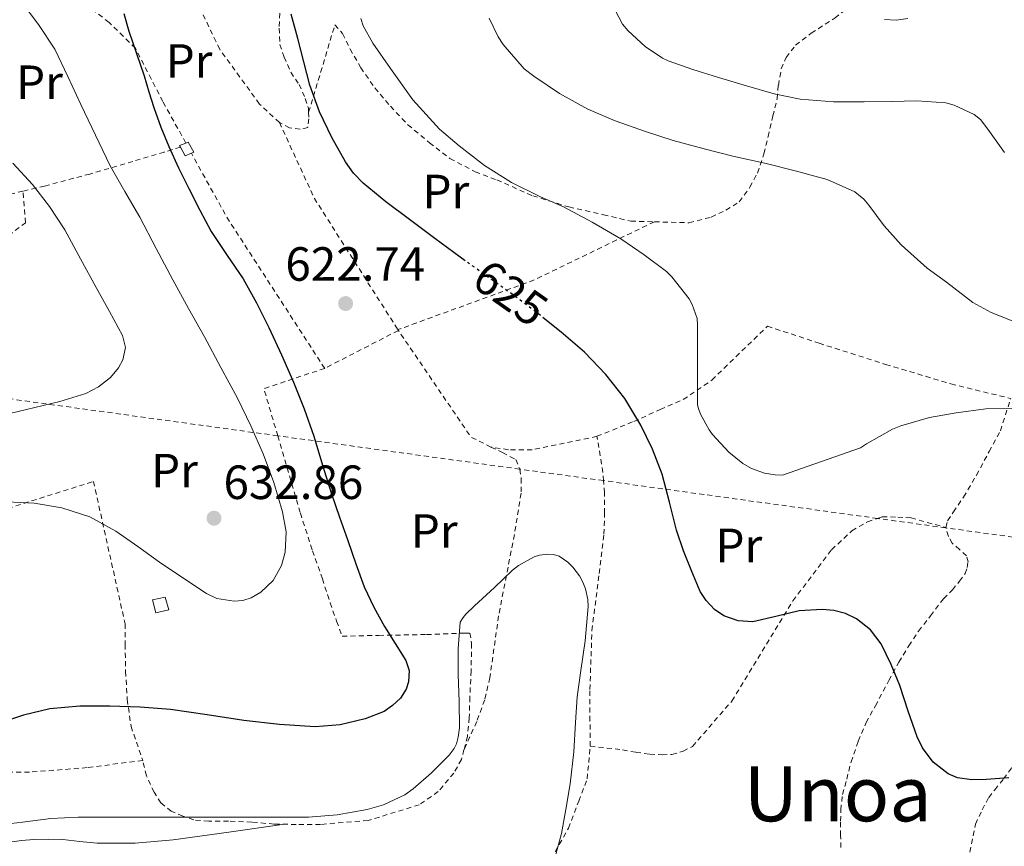
# Model space of a CAD drawing. Units: metres. Extents: x 589968 to 593399, y 4761411 to 4763769.
# Drawn here: x 590571 to 590776, y 4762473 to 4762645 of the extents above; entities that cross this region are included whole.
import ezdxf
from ezdxf.enums import TextEntityAlignment as Align

# ---------------------------------------------------------------- set-up
doc = ezdxf.new("R2010")
doc.units = ezdxf.units.M
doc.header["$MEASUREMENT"] = 0
doc.linetypes.add('DGN Style 2', pattern=[1.7399219301090239, 1.043953158065414, -0.6959687720436097])
doc.linetypes.add('DGN Style 5', pattern=[1.217945351076317, 0.5219765790327072, -0.6959687720436097])
for name, color, linetype, lineweight in [('Chamizo-cobertizo', 1, 'Continuous', 0), ('Cota de curva de nivel directora', 7, 'Continuous', 0), ('Cota de punto acotado terreno', 7, 'Continuous', 0), ('Curva de nivel directora', 30, 'Continuous', 30), ('Curva de nivel directora no vista', 30, 'DGN Style 5', 30), ('Curva de nivel intermedia', 30, 'Continuous', 0), ('Etiqueta de uso rústico', 92, 'Continuous', 0), ('Línea de cambio de uso (parcela vista)', 92, 'Continuous', 0), ('Punto acotado terreno (símbolo)', 7, 'Continuous', 0), ('Tela metálica o alambrada', 7, 'DGN Style 2', 0), ('Texto de Área (paraje) menor', 7, 'Continuous', 0)]:
    doc.layers.add(name, color=color, linetype=linetype, lineweight=lineweight)
doc.styles.add('Style-Arial', font='arial.ttf')

# ---------------------------------------------------------------- blocks, each defined once
blk = doc.blocks.new('5PATER')
at = {"layer": 'Punto acotado terreno (símbolo)', "linetype": 'Continuous', "lineweight": 0}
h = blk.add_hatch(color=51, dxfattribs=at)
edge = h.paths.add_edge_path()
edge.add_ellipse((0, 0), major_axis=(-0.1095731443231308, -0.1110710700762829), ratio=0.9994222409660317, start_angle=0, end_angle=360)

msp = doc.modelspace()

# ---------------------------------------------------------------- linework, layer by layer
at = {"layer": 'Chamizo-cobertizo', "color": 1, "linetype": 'Continuous', "lineweight": 0, "flags": 128}
for points, elevation in [([(590606.4800000004, 4762617.25), (590605.2000000002, 4762616.680000001), (590604.1600000003, 4762618.529999999), (590603.9800000004, 4762618.859999999), (590605.2999999998, 4762619.390000001), (590605.7999999998, 4762619.59), (590606.9600000001, 4762617.470000001), (590606.4800000004, 4762617.25)], 628.1000000000059), ([(590601.7300000004, 4762521.960000001), (590599.0800000001, 4762521.310000001), (590598.3300000001, 4762524.01), (590600.9900000002, 4762524.600000001), (590601.7300000004, 4762521.960000001)], 635.0800000000019)]:
    msp.add_lwpolyline(points, close=True, dxfattribs=dict(at, elevation=elevation))
for points, elevation in [([(590605.2999999998, 4762619.390000001), (590605.7999999998, 4762619.59), (590606.9600000001, 4762617.470000001), (590606.4800000004, 4762617.25)], 628.1000000000058), ([(590604.1600000003, 4762618.529999999), (590603.9800000004, 4762618.859999999), (590605.2999999998, 4762619.390000001)], 628.1000000000057), ([(590606.4800000004, 4762617.25), (590605.2000000002, 4762616.680000001), (590604.1600000003, 4762618.529999999)], 628.1000000000057), ([(590599.0800000001, 4762521.310000001), (590598.3300000001, 4762524.01), (590600.9900000002, 4762524.600000001), (590601.7300000004, 4762521.960000001), (590599.0800000001, 4762521.310000001)], 635.0800000000019)]:
    msp.add_lwpolyline(points, dxfattribs=dict(at, elevation=elevation))
at = {"layer": 'Curva de nivel directora', "color": 30, "linetype": 'Continuous', "lineweight": 30, "flags": 128}
for points, elevation in [([(590592.3899999998, 4762646.420000001), (590593.4099999992, 4762642.710000004), (590595.0399999986, 4762638.050000002), (590596.6199999988, 4762633.380000001), (590597.6099999989, 4762630.090000001), (590598.6100000005, 4762626.810000001), (590600.0999999989, 4762622.689999999), (590601.7899999988, 4762618.65), (590603.8099999994, 4762614.240000002), (590605.9199999993, 4762609.880000002), (590608.2100000004, 4762605.350000001), (590610.62, 4762600.890000002), (590613.9300000003, 4762595.939999999), (590617.2599999985, 4762591.02), (590620.03, 4762586.000000002), (590622.6099999994, 4762580.869999999), (590625.2499999992, 4762575.210000002), (590627.7399999992, 4762569.480000001), (590629.97, 4762563.880000002), (590631.9999999994, 4762558.220000001), (590633.839999999, 4762552.180000001), (590635.6999999987, 4762546.15), (590637.3700000006, 4762541.28), (590639.0599999982, 4762536.410000003), (590640.7500000002, 4762531.560000001), (590642.5000000005, 4762526.730000001), (590644.4899999996, 4762522.54), (590646.7699999996, 4762518.500000001), (590648.9800000001, 4762514.930000001), (590651.1999999997, 4762511.4), (590651.859999999, 4762509.280000002), (590651.7499999995, 4762506.940000001), (590651.2499999988, 4762505.4), (590650.0599999997, 4762503.539999999), (590648.4100000003, 4762501.960000001), (590646.6399999999, 4762500.760000001), (590642.6999999993, 4762499.210000002), (590637.5099999993, 4762497.939999999), (590632.29, 4762497.530000002), (590624.8499999992, 4762498.029999999), (590617.4199999993, 4762498.840000001), (590609.7799999996, 4762500.050000002), (590602.1100000006, 4762501.180000001), (590595.7800000006, 4762501.65), (590589.4399999994, 4762501.850000001), (590583.1699999997, 4762501.850000001)], 625.0000000000001), ([(590663.5899999993, 4762594.800000002), (590662.5399999988, 4762595.539999999), (590657.219999999, 4762599.470000001), (590651.9199999995, 4762603.410000001), (590647.04, 4762607.119999999), (590642.2700000001, 4762611.030000002), (590640.2699999998, 4762613.100000001), (590638.5899999988, 4762615.440000001), (590635.7799999992, 4762620.53), (590633.1999999997, 4762625.900000001), (590631.1500000001, 4762631.449999999), (590629.8899999994, 4762636.310000001), (590628.6899999991, 4762641.190000001), (590627.2999999989, 4762646.250000001)], 625.0000000000001), ([(590750.2999999986, 4762514.84), (590748.0700000002, 4762517.810000001), (590745.1599999999, 4762520.080000003), (590742.8800000001, 4762521.160000001), (590740.4699999985, 4762521.789999999), (590738.0299999998, 4762521.99), (590733.1999999996, 4762521.720000003), (590728.3800000005, 4762520.54), (590723.5700000003, 4762519.480000001), (590720.5199999993, 4762519.640000002), (590717.5300000008, 4762520.670000002), (590715.5999999997, 4762522.010000001), (590713.8399999985, 4762523.87), (590712.609999999, 4762525.810000001), (590710.8299999998, 4762529.960000001), (590709.1299999988, 4762534.240000002), (590707.6299999991, 4762538.570000002), (590706.1600000005, 4762544.42), (590704.6600000008, 4762550.259999999), (590702.6600000003, 4762555.480000001), (590700.1799999992, 4762560.520000001), (590696.86, 4762566.03), (590692.9100000004, 4762571.090000001), (590688.4199999999, 4762575.710000001), (590683.5999999986, 4762579.930000001), (590680.199999999, 4762582.630000001)], 625.0000000000003), ([(590776.9499999988, 4762486.92), (590772.2100000002, 4762486.570000002), (590769.2399999995, 4762486.470000001), (590766.2699999991, 4762486.880000004), (590764.2999999998, 4762487.689999999), (590761.1399999993, 4762490.130000004), (590758.9199999997, 4762493.17), (590757.8200000002, 4762495.460000001), (590755.9800000004, 4762500.820000002), (590754.2100000002, 4762506.17), (590752.4299999988, 4762510.550000001), (590750.2999999986, 4762514.84)], 625.0000000000001), ([(590583.1699999997, 4762501.850000001), (590576.909999999, 4762501.270000001), (590571.4399999996, 4762499.940000001), (590566.1100000008, 4762498.199999999)], 625.0000000000001)]:
    msp.add_lwpolyline(points, dxfattribs=dict(at, elevation=elevation))
at = {"layer": 'Curva de nivel directora no vista', "color": 30, "linetype": 'DGN Style 5', "lineweight": 30, "elevation": 625.0000000000005, "flags": 128}
msp.add_lwpolyline([(590680.199999999, 4762582.630000001), (590678.7100000003, 4762583.810000001), (590673.7300000003, 4762587.57), (590668.129999999, 4762591.550000002), (590663.5899999993, 4762594.800000002)], dxfattribs=at)
at = {"layer": 'Curva de nivel intermedia', "color": 30, "linetype": 'Continuous', "lineweight": 0, "flags": 128}
for points, elevation in [([(590567.9500000003, 4762544.470000001), (590573.6900000003, 4762544.219999999), (590579.4100000003, 4762543.260000001), (590585.2900000009, 4762541.329999999), (590590.6900000012, 4762538.390000001), (590595.270000001, 4762535.16), (590599.8200000018, 4762531.91), (590604.6900000002, 4762528.609999998), (590609.6000000007, 4762525.380000001), (590611.7500000009, 4762524.34), (590615.3800000009, 4762523.73), (590617.1900000013, 4762523.91), (590618.9100000003, 4762524.46), (590620.9600000001, 4762525.619999998), (590623.5000000013, 4762528.060000001), (590625.2500000015, 4762531.179999999), (590626.0100000014, 4762533.98), (590626.2100000003, 4762538.24), (590625.4700000006, 4762542.390000001), (590623.6500000011, 4762548.509999999), (590621.4100000014, 4762554.519999999), (590618.8400000009, 4762560.38), (590616.0600000004, 4762566.119999999), (590612.6300000016, 4762572.519999999), (590609.1700000016, 4762578.9), (590605.8800000014, 4762584.869999998), (590602.5900000011, 4762590.839999998), (590599.12, 4762597.390000001), (590595.6800000002, 4762603.939999999), (590592.5599999997, 4762609.27), (590589.5399999999, 4762614.649999999), (590586.4599999998, 4762621.050000002), (590583.4100000011, 4762627.46), (590580.7300000011, 4762633.249999999), (590577.9500000007, 4762639), (590574.6100000012, 4762644.119999998), (590570.8800000007, 4762649)], 630), ([(590693.2300000022, 4762650.279999998), (590696.4000000019, 4762644.17), (590697.5700000008, 4762642.789999999), (590701.1000000001, 4762639.539999999), (590704.690000002, 4762637.109999998), (590705.8900000001, 4762636.57), (590711.0700000012, 4762634.710000001), (590716.3700000008, 4762633.060000001), (590722.2200000003, 4762631.289999999), (590728.0200000006, 4762629.67), (590733.4100000019, 4762628.52), (590740.4200000013, 4762627.969999999), (590746.7500000015, 4762627.96), (590752.4600000001, 4762628.05), (590757.790000001, 4762628.180000001), (590763.8400000016, 4762627.75), (590765.5400000004, 4762627.29), (590769.7300000013, 4762625.37), (590771.0700000002, 4762624.279999999), (590772.5900000001, 4762622.31), (590776.03, 4762617.399999999)], 640.0000000000001), ([(590641.7800000006, 4762645.380000001), (590642.3200000015, 4762643.880000002), (590644.320000002, 4762640.23), (590648.0000000012, 4762634.970000001), (590652.6600000014, 4762628.419999998), (590658.2200000003, 4762622.259999998), (590662.3399999999, 4762618.789999999), (590667.5999999992, 4762614.679999999), (590673.2000000007, 4762611.13), (590679.3000000004, 4762608.149999999), (590684.0600000013, 4762606.039999997), (590690.0800000007, 4762602.899999999), (590696.0199999996, 4762599.380000001), (590700.9300000002, 4762596.070000002), (590705.5400000014, 4762592.58), (590706.6600000013, 4762591.429999999), (590710.2700000011, 4762586.869999999), (590710.9400000017, 4762585.699999999), (590711.9500000018, 4762582.760000001), (590712.0200000012, 4762581.46), (590712.0200000012, 4762575.960000001), (590712.0200000012, 4762570.680000001), (590712.0500000003, 4762564.759999998), (590712.2100000011, 4762563.989999999), (590712.6400000004, 4762562.789999999), (590714.4199999997, 4762559.539999999), (590715.1500000004, 4762558.58), (590718.5600000013, 4762554.84), (590721.4900000016, 4762552.469999999), (590723.2999999999, 4762551.449999998), (590726.0200000001, 4762550.46), (590728.2199999995, 4762550.119999998), (590729.7599999995, 4762550.09), (590746.0300000017, 4762555.8), (590747.260000001, 4762556.570000002), (590752.7000000015, 4762559.67), (590754.4299999992, 4762560.369999998), (590760.4300000007, 4762562.099999999), (590766.0000000009, 4762563.09), (590772.1900000002, 4762563.890000001), (590778.0000000015, 4762563.96)], 630), ([(590668.5800000004, 4762645.48), (590670.4500000012, 4762641.539999999), (590671.4700000006, 4762639.960000001), (590675.8600000005, 4762634.9), (590677.8899999999, 4762633.32), (590683.2499999999, 4762629.720000001), (590689.1700000009, 4762626.470000001), (590694.8300000004, 4762623.99), (590701.1700000016, 4762621.769999999), (590706.9299999995, 4762619.930000001), (590713.3800000001, 4762618.17), (590719.4100000008, 4762616.63), (590726.3200000018, 4762615.140000001), (590732.4200000018, 4762613.57), (590739.04, 4762611.779999999), (590744.8200000002, 4762609.210000002), (590746.6900000012, 4762607.67), (590747.7800000019, 4762606.409999998), (590750.9800000003, 4762602.130000001), (590754.5099999999, 4762598.119999998), (590759.900000001, 4762593.289999999), (590763.9700000013, 4762590.310000001), (590769.4600000009, 4762586.119999997), (590773.2500000017, 4762584.039999999), (590778.6699999998, 4762581.88)], 635), ([(590751.0499999997, 4762645.140000001), (590753.4800000016, 4762645.06), (590755.8700000009, 4762645.350000001)], 645), ([(590568.5899999996, 4762562.900000001), (590573.810000001, 4762564.15), (590579.0200000012, 4762565.46), (590584.4800000017, 4762567.140000001), (590587.0700000002, 4762568.48), (590589.6000000003, 4762570.42), (590591.2900000003, 4762572.430000001), (590592.1700000007, 4762574.119999999), (590592.7000000007, 4762576.739999999), (590592.1100000005, 4762579.180000001), (590589.3700000001, 4762584.189999999), (590586.6200000008, 4762589.210000001), (590583.3700000008, 4762595.230000001), (590580.1000000008, 4762601.259999999), (590576.8799999999, 4762606.130000002), (590573.3000000013, 4762610.759999998), (590569.24, 4762615.189999999)], 635), ([(590565.2800000015, 4762476.92), (590571.2100000015, 4762477.66), (590577.1300000002, 4762478.390000001), (590582.8800000013, 4762478.699999999), (590588.5400000009, 4762478.699999999), (590595.2300000007, 4762478.699999999), (590600.8900000004, 4762478.699999999), (590607.0900000005, 4762478.699999999), (590612.7300000022, 4762478.699999999), (590618.6900000012, 4762478.699999999), (590625.1500000008, 4762478.699999999), (590630.8900000008, 4762478.710000001), (590636.880000001, 4762479.180000001), (590643.1500000008, 4762480.250000001), (590646.5100000004, 4762481.27), (590650.9600000005, 4762483.34), (590652.7000000017, 4762484.58), (590656.5599999996, 4762487.96), (590660.2099999997, 4762491.59), (590661.2600000004, 4762493.020000001), (590661.7300000018, 4762493.960000001), (590662.1299999997, 4762495.350000001), (590662.370000001, 4762497.34), (590662.3300000009, 4762502.819999999), (590662.1000000007, 4762508.420000001), (590662.0800000007, 4762513.91), (590662.540000001, 4762519.369999998), (590663.1500000012, 4762520.380000001), (590663.700000001, 4762521.060000001), (590665.4900000015, 4762522.810000001), (590669.66, 4762526.600000001), (590673.4100000006, 4762530.259999998), (590674.7000000004, 4762531.210000001), (590677.9800000016, 4762532.999999999), (590679.0700000002, 4762533.339999998), (590680.78, 4762533.56), (590681.9800000003, 4762533.510000001), (590683.2000000008, 4762533.140000001), (590684.9599999998, 4762531.899999999), (590686.0300000005, 4762530.859999999), (590687.3800000006, 4762529.060000001), (590688.1300000015, 4762527.75), (590688.6900000004, 4762526.329999999), (590689.1700000009, 4762524.140000001), (590689.2500000015, 4762522.659999998), (590688.6100000021, 4762515.449999998), (590687.7000000002, 4762509.259999999), (590686.9400000002, 4762503.779999998), (590686.5600000003, 4762498.42), (590686.2400000006, 4762492.329999999), (590685.4500000017, 4762485.619999999), (590684.5900000011, 4762480.279999999), (590683.6299999999, 4762475.269999999), (590682.3200000002, 4762470.38)], 620)]:
    msp.add_lwpolyline(points, dxfattribs=dict(at, elevation=elevation))
at = {"layer": 'Línea de cambio de uso (parcela vista)', "color": 92, "linetype": 'Continuous', "lineweight": 0}
msp.add_polyline3d([(590568.5599999996, 4762473.449999999, 616.7200000000012), (590571.0599999996, 4762473.82, 616.8800000000047), (590573.5800000001, 4762474, 617.029999999999), (590576.6100000005, 4762474.050000001, 617.0899999999965), (590579.6399999997, 4762473.980000001, 617.0800000000017), (590583.2100000001, 4762473.609999999, 617.0099999999948), (590586.7800000003, 4762473.279999999, 616.9600000000064), (590594.7199999997, 4762473.279999999, 617.0200000000041), (590602.6399999997, 4762473.949999999, 617.0899999999965), (590614.2400000002, 4762475.57, 617.2100000000064), (590625.8499999996, 4762477.199999999, 617.3300000000017)], dxfattribs=at)
at = {"layer": 'Tela metálica o alambrada', "color": 7, "linetype": 'DGN Style 2', "lineweight": 0, "extrusion": (0.336752826457512, 0.1659985016934657, 0.9268452035309895), "elevation": 990061.733447215, "flags": 128}
msp.add_lwpolyline([(4010678.997564691, -2442468.842020119), (4010661.535408603, -2442468.335952226), (4010629.292760966, -2442472.118143846)], dxfattribs=at)
at = {"layer": 'Tela metálica o alambrada', "color": 7, "linetype": 'DGN Style 2', "lineweight": 0, "extrusion": (-0.3009150240444177, -0.2024348372438568, 0.9319175312088517), "elevation": -1141260.522406576, "flags": 128}
msp.add_lwpolyline([(-3621925.418405015, 2934301.501508776), (-3621963.102269568, 2934302.218413444), (-3621978.184653027, 2934303.65222278)], dxfattribs=at)
at = {"layer": 'Tela metálica o alambrada', "color": 7, "linetype": 'DGN Style 2', "lineweight": 0, "extrusion": (0.2172304806363977, -0.7900978675481273, 0.5731982885340654), "elevation": -3634240.337574484, "flags": 128}
msp.add_lwpolyline([(1832151.738322797, 2542997.148174514), (1832124.190771206, 2542988.251602069), (1832094.192063883, 2542984.004678598)], dxfattribs=at)
at = {"layer": 'Tela metálica o alambrada', "color": 7, "linetype": 'DGN Style 2', "lineweight": 0, "extrusion": (-0.0005143039959307591, -0.0002651879978696659, 0.9999998325833488), "elevation": -943.5526957329571, "flags": 128}
msp.add_lwpolyline([(590649.8723982973, 4762580.187244602), (590634.5123951853, 4762572.267244323)], dxfattribs=at)
at = {"layer": 'Tela metálica o alambrada', "color": 7, "linetype": 'DGN Style 2', "lineweight": 0, "extrusion": (0.02805051825932167, -0.04488082960012992, 0.9985984576193714), "elevation": -196558.1987648458, "flags": 128}
msp.add_lwpolyline([(3025032.364909506, 3720427.888515947), (3025032.364909506, 3720427.699571511)], dxfattribs=at)
at = {"layer": 'Tela metálica o alambrada', "color": 7, "linetype": 'DGN Style 2', "lineweight": 0, "extrusion": (-0.0540776088927475, -0.1081552177879745, 0.9926621082128999), "elevation": -546420.1989925079, "flags": 128}
msp.add_lwpolyline([(-1601569.400368364, 4490793.870952236), (-1601574.051389757, 4490793.870952236), (-1601597.556936336, 4490807.102708733)], dxfattribs=at)
at = {"layer": 'Tela metálica o alambrada', "color": 7, "linetype": 'DGN Style 2', "lineweight": 0, "extrusion": (0.4239900446035645, 0.1337795988281197, 0.8957318019443401), "elevation": 888116.2799562429, "flags": 128}
msp.add_lwpolyline([(4364127.591403333, -1787899.453961981), (4364127.366356438, -1787884.519014579), (4364117.126590528, -1787884.28936727)], dxfattribs=at)
at = {"layer": 'Tela metálica o alambrada', "color": 7, "linetype": 'DGN Style 2', "lineweight": 0, "extrusion": (0.001037362518250294, -0.0001430619124188882, 0.9999994517059972), "elevation": 562.0431405896317, "flags": 128}
msp.add_lwpolyline([(590623.4929514478, 4762558.412043919), (590530.3127994047, 4762571.262444052)], dxfattribs=at)
at = {"layer": 'Tela metálica o alambrada', "color": 7, "linetype": 'DGN Style 2', "lineweight": 0, "extrusion": (0.001038305534089976, -0.0001431944093423257, 0.9999994507083387), "elevation": 561.969083866038, "flags": 128}
msp.add_lwpolyline([(590673.961806894, 4762551.45179803), (590623.491778654, 4762558.412198102)], dxfattribs=at)
at = {"layer": 'Tela metálica o alambrada', "color": 7, "linetype": 'DGN Style 2', "lineweight": 0, "extrusion": (0.8223595105529893, 0.00574988336284433, 0.5689391656797427), "elevation": 513500.0356324009, "flags": 128}
msp.add_lwpolyline([(4758302.522346747, -354492.4193137215), (4758304.740492328, -354492.119816997), (4758311.788500614, -354490.1499238029)], dxfattribs=at)
at = {"layer": 'Tela metálica o alambrada', "color": 7, "linetype": 'DGN Style 2', "lineweight": 0, "extrusion": (0.001039139701641688, -0.0001433070532338164, 0.9999994498257333), "elevation": 561.9253328594291, "flags": 128}
msp.add_lwpolyline([(590691.431678825, 4762549.042531888), (590673.9607690336, 4762551.451931912)], dxfattribs=at)
at = {"layer": 'Tela metálica o alambrada', "color": 7, "linetype": 'DGN Style 2', "lineweight": 0, "extrusion": (0.001038508236663461, -0.0001432203410057387, 0.9999994504941372), "elevation": 561.9653029412914, "flags": 128}
msp.add_lwpolyline([(590748.6017965245, 4762541.15822964), (590691.432464523, 4762549.042429723)], dxfattribs=at)
at = {"layer": 'Tela metálica o alambrada', "color": 7, "linetype": 'DGN Style 2', "lineweight": 0, "extrusion": (0.001040555899317592, -0.0001435088258527378, 0.9999994483241665), "elevation": 561.8010364960264, "flags": 128}
msp.add_lwpolyline([(590762.8398558763, 4762539.194565138), (590748.5992478733, 4762541.158565158)], dxfattribs=at)
at = {"layer": 'Tela metálica o alambrada', "color": 7, "linetype": 'DGN Style 2', "lineweight": 0, "extrusion": (0.06214530826946846, -0.2049831679740995, 0.9767905924543883), "elevation": -938912.4899396658, "flags": 128}
msp.add_lwpolyline([(1947119.147394541, 4284617.951324338), (1947119.147394541, 4284618.042362242)], dxfattribs=at)
at = {"layer": 'Tela metálica o alambrada', "color": 7, "linetype": 'DGN Style 2', "lineweight": 0, "extrusion": (0.001036979252976035, -0.0001430086033251297, 0.9999994521111342), "elevation": 562.0704149722511, "flags": 128}
msp.add_lwpolyline([(590806.1867301719, 4762533.216681286), (590762.8443059815, 4762539.193981347)], dxfattribs=at)
at = {"layer": 'Tela metálica o alambrada', "color": 7, "linetype": 'DGN Style 2', "lineweight": 0}
for points in [[(590624.8300000001, 4762623.67, 624.4400000000023), (590620.6699999999, 4762627.529999999, 624.529999999999), (590612.3700000001, 4762638.949999999, 624.6900000000023), (590608.1900000004, 4762647.640000001, 624.929999999993), (590605.4699999997, 4762685, 625.2200000000012)], [(590703.0199999996, 4762602.949999999, 633.9799999999959), (590710.25, 4762602.75, 634.2899999999936), (590714.8899999997, 4762603.930000001, 634.7599999999948), (590717.9500000002, 4762605.390000001, 635.0599999999977), (590720.7199999997, 4762607.100000001, 635.1900000000023), (590722.9600000001, 4762610.189999999, 635.320000000007), (590724.5300000003, 4762613.130000001, 636.179999999993), (590725.8700000001, 4762617.16, 636.4700000000012), (590726.75, 4762620.730000001, 637.2200000000012), (590727.7400000002, 4762625.029999999, 638.320000000007), (590728.6500000004, 4762628.630000001, 639.9900000000052), (590728.8799999999, 4762631.42, 640.8999999999943), (590729.5, 4762634.9, 641.929999999993), (590730.5099999999, 4762637.220000001, 642.8099999999977), (590732.4800000004, 4762639.779999999, 643.7200000000012), (590735.7300000004, 4762642.310000001, 644.679999999993), (590740.7000000002, 4762645.5, 645.2400000000052), (590755.6100000005, 4762657.050000001, 649.6399999999994), (590767.1699999999, 4762666.92, 653.0599999999977), (590772.8899999997, 4762672.9, 655.4100000000036)], [(590605.2999999998, 4762619.390000001, 624.0599999999977), (590600.5300000003, 4762628.039999999, 624.3999999999943), (590594.7800000003, 4762639.180000001, 625), (590589.3099999996, 4762644.57, 625.6000000000058), (590581.9699999997, 4762650.15, 626.279999999999), (590569.3899999997, 4762654.939999999, 629.9900000000052), (590559.3700000001, 4762657.58, 631.8800000000047), (590548.6399999997, 4762660.699999999, 634.7200000000012)], [(590571.3399999999, 4762609.350000001, 635.7700000000041), (590568.3499999996, 4762608.65, 636.320000000007), (590552.2699999996, 4762608.310000001, 637.1699999999983), (590513.1500000004, 4762607.390000001, 636.6399999999994), (590512.9600000001, 4762659.550000001, 638.3099999999977)], [(590624.8799999999, 4762646.49, 624.6600000000036), (590624.7699999996, 4762643.390000001, 624.6600000000036), (590624.9400000004, 4762639.960000001, 624.6900000000023), (590625.8099999996, 4762637.34, 624.8699999999953), (590627.2100000001, 4762634.17, 624.7700000000041), (590628.9100000003, 4762631.630000001, 624.7899999999936), (590630.2199999997, 4762628.65, 624.8099999999977), (590630.8899999997, 4762626.65, 624.8099999999977), (590630.9199999999, 4762625.800000001, 624.8099999999977)], [(590630.9199999999, 4762625.800000001, 624.8099999999977), (590636.4000000004, 4762644.060000001, 629.0899999999965), (590637.9800000004, 4762642.220000001, 629.3500000000058), (590639.5700000003, 4762639, 629.8099999999977), (590641.79, 4762635.109999999, 630.2899999999936), (590644.7199999997, 4762630.890000001, 630.6600000000036), (590647.9699999997, 4762627.050000001, 630.6900000000023), (590651.6299999999, 4762623.210000001, 630.8500000000058), (590656.1100000005, 4762619.449999999, 631.1100000000006), (590660.4000000004, 4762616.140000001, 631.5899999999965), (590665.6799999997, 4762613.390000001, 631.9400000000023), (590670.1600000003, 4762611.689999999, 632.5500000000029), (590677.6799999997, 4762608.359999999, 632.6399999999994), (590685.2100000001, 4762606.039999999, 633.0800000000017), (590692.4000000004, 4762604.430000001, 633.429999999993), (590698.1100000005, 4762603.08, 633.7599999999948), (590703.0199999996, 4762602.949999999, 633.9799999999959)], [(590630.9199999999, 4762625.800000001, 624.8099999999977), (590630.9699999997, 4762624.460000001, 624.8099999999977), (590630.7199999997, 4762622.619999999, 624.8099999999977), (590629.1500000004, 4762622.25, 624.6399999999994), (590626.9400000004, 4762622.539999999, 624.4400000000023), (590624.8300000001, 4762623.67, 624.4400000000023)], [(590604.1600000003, 4762618.529999999, 624.7599999999948), (590600.8099999996, 4762617.51, 626.5), (590594.25, 4762615.550000001, 628.8500000000058), (590585.2800000003, 4762612.92, 632.0800000000017), (590575.8399999999, 4762610.41, 634.929999999993), (590571.3399999999, 4762609.350000001, 635.7700000000041)], [(590531.2849000003, 4762571.133300001, 634.4904999999999), (590539.04, 4762577.640000001, 635.570000000007), (590562.7800000003, 4762595.83, 637.7299999999959), (590571.8700000001, 4762602.76, 637.7299999999959), (590571.3399999999, 4762609.350000001, 635.7700000000041)], [(590691.0499999998, 4762558.17, 624.8099999999977), (590698.7300000004, 4762561.26, 627.3000000000029), (590704.25, 4762563.75, 629), (590709.0499999998, 4762565.83, 630.5), (590715.04, 4762569.91, 630.8099999999977), (590726.5999999996, 4762581.16, 632.7599999999948), (590737.3700000001, 4762577.609999999, 632.2899999999936), (590751.2599999999, 4762573.189999999, 631.6499999999943), (590764.8899999997, 4762569.100000001, 631.1199999999953), (590777.3399999999, 4762566.07, 631.8800000000047)], [(590763.79, 4762539.15, 629.279999999999), (590764.1900000004, 4762540.550000001, 629.4600000000064), (590765.4000000004, 4762542.390000001, 629.7299999999959), (590767.5300000003, 4762545.5, 629.7200000000012), (590770.1900000004, 4762550.039999999, 629.7299999999959), (590772.8600000005, 4762554.99, 630.1000000000058), (590775.2100000001, 4762559.32, 630.6900000000023), (590777.3399999999, 4762566.07, 631.8800000000047)], [(590624.4649999999, 4762558.2829, 629.9321000000054), (590629.2100000001, 4762542.119999999, 630.1000000000058), (590631.7199999997, 4762534.279999999, 629.8899999999994), (590633.7999999998, 4762528.439999999, 629.3000000000029), (590635.4000000004, 4762523.390000001, 628.6000000000058), (590636.7599999999, 4762519.58, 627.9700000000012), (590637.9199999999, 4762516.430000001, 627.3500000000058), (590645.5599999996, 4762516.619999999, 626.0399999999936), (590655.5300000003, 4762516.789999999, 623.6900000000023), (590663.4199999999, 4762517.109999999, 621.1600000000036), (590664.5700000003, 4762517.109999999, 620.5200000000041), (590664.9100000003, 4762514.939999999, 620.4499999999971), (590664.7999999998, 4762509.24, 619.9400000000023), (590664.54, 4762503.710000001, 619.5899999999965), (590664.4299999997, 4762499.390000001, 619.1399999999994), (590664.04, 4762495.52, 618.9499999999971), (590663.3200000003, 4762492.730000001, 618.7100000000064)], [(590691.0499999998, 4762558.17, 624.8099999999977), (590677.5599999996, 4762555.350000001, 621.75), (590672.5700000003, 4762555.369999999, 621.6000000000058), (590668.9400000004, 4762555.930000001, 621.6000000000058)], [(590668.9400000004, 4762555.930000001, 621.6000000000058), (590671.3700000001, 4762554.810000001, 620.7400000000052), (590674.1399999997, 4762553.32, 620.7599999999948), (590674.9349999996, 4762551.3225, 620.7599999999948)], [(590674.9349999996, 4762551.3225, 620.7599999999948), (590674.9400000004, 4762551.310000001, 620.7599999999948), (590675.2599999999, 4762549.369999999, 620.7400000000052), (590675.2100000001, 4762546.27, 620.6900000000023), (590673.8200000003, 4762537.66, 620.320000000007), (590670.54, 4762520.699999999, 619.6999999999971), (590668.7000000002, 4762507.789999999, 619.2700000000041), (590667.6399999997, 4762503.16, 619.1600000000036), (590665.9800000004, 4762498.640000001, 619.1100000000006), (590663.3200000003, 4762492.730000001, 618.7100000000064)], [(590511.7599999999, 4762525.27, 626.5800000000017), (590586.04, 4762548.75, 631.9100000000036), (590592.6399999997, 4762519, 629.25), (590592.6399999997, 4762514.720000001, 628.3899999999994), (590592.75, 4762509.050000001, 627.4100000000036), (590593.0999999996, 4762503.26, 626.1999999999971), (590593.8700000001, 4762497.609999999, 624.8699999999953), (590596.3200000003, 4762490.52, 622.4199999999983)], [(590689.6299999999, 4762493.5, 621.5899999999965), (590689.5999999996, 4762498.810000001, 621.6499999999943), (590689.5800000001, 4762505.350000001, 621.8899999999994), (590690.0099999999, 4762517.66, 621.4799999999959), (590691.5, 4762529.560000001, 621.6499999999943), (590692.5199999996, 4762537.720000001, 622.0500000000029), (590692.6500000004, 4762542.140000001, 622.320000000007), (590692.6200000001, 4762546.359999999, 622.6600000000036), (590692.4058999997, 4762548.913100001, 622.9437000000034)], [(590689.6299999999, 4762493.5, 621.5899999999965), (590696.4000000004, 4762492.730000001, 622.570000000007), (590699.2000000002, 4762492.199999999, 622.8099999999977), (590702.1100000005, 4762491.84, 623.1600000000036), (590704.6200000001, 4762491.720000001, 623.279999999999), (590706.7000000002, 4762491.74, 623.5099999999948), (590709, 4762492.430000001, 623.5399999999936), (590710.9699999997, 4762493.439999999, 623.6399999999994), (590719.1799999997, 4762502.91, 624.2400000000052), (590731.9299999997, 4762523.83, 626.1499999999943), (590739.9800000004, 4762534.51, 627.6399999999994), (590744.2199999997, 4762538.439999999, 628.1199999999953), (590747.4699999997, 4762540.350000001, 628.5), (590749.5751999998, 4762541.028899999, 628.6440000000002)], [(590749.5751999998, 4762541.028899999, 628.6440000000002), (590750.54, 4762541.34, 628.7100000000064), (590753.7699999996, 4762541.32, 628.6900000000023), (590756.5700000003, 4762541.130000001, 628.6300000000047), (590763.79, 4762539.15, 629.279999999999)], [(590741.9000000004, 4762472.350000001, 623.4900000000052), (590741.8799999999, 4762474.84, 623.4900000000052), (590741.8799999999, 4762477.84, 623.5599999999977), (590741.9000000004, 4762480.24, 623.75), (590742.25, 4762483.42, 624.0200000000041), (590743.1500000004, 4762486.619999999, 624.1000000000058), (590744.04, 4762490.199999999, 624.5), (590745.5499999998, 4762494.52, 625.0599999999977), (590747.2000000002, 4762498.41, 625.4900000000052), (590749.1200000001, 4762501.880000001, 626), (590751.9299999997, 4762507.189999999, 626.6000000000058), (590754.04, 4762511.02, 627.1100000000006), (590756.0899999999, 4762514.430000001, 627.75), (590758.1100000005, 4762517.529999999, 628.2400000000052), (590760.6500000004, 4762520.67, 628.529999999999), (590763.3200000003, 4762524.25, 628.529999999999), (590765.2000000002, 4762526.109999999, 628.529999999999), (590766.6500000004, 4762527.930000001, 628.529999999999), (590767.8499999996, 4762529.529999999, 628.529999999999), (590768.2800000003, 4762530.810000001, 628.529999999999), (590768.4400000004, 4762531.960000001, 628.570000000007), (590768.1100000005, 4762533.24, 628.6100000000006), (590766.6799999997, 4762534.52, 628.6100000000006), (590765.1299999999, 4762535.880000001, 628.6600000000036), (590764.3600000005, 4762537.27, 628.8500000000058), (590763.8158, 4762539.064900001, 629.260500000004)], [(590768.8499999996, 4762471.4, 623.1900000000023), (590770.0099999999, 4762477.210000001, 624.0500000000029), (590771.4199999999, 4762480.220000001, 624.9799999999959), (590772.75, 4762482.789999999, 625.8899999999994), (590774.04, 4762484.380000001, 626.5800000000017), (590775.8399999999, 4762486.65, 627.0399999999936), (590777.5800000001, 4762488.970000001, 626.9799999999959), (590778.9600000001, 4762491.550000001, 626.9799999999959), (590780.3799999999, 4762494.17, 627.029999999999), (590781.9299999997, 4762495.77, 627.0599999999977), (590784.3200000003, 4762496.99, 626.8500000000058), (590786.6699999999, 4762497.34, 626.6100000000006), (590788.6799999997, 4762498.41, 626.4799999999959), (590790.4100000003, 4762499.83, 626.4799999999959), (590791.2400000002, 4762501.980000001, 626.4799999999959), (590791.2400000002, 4762504.550000001, 626.4799999999959), (590791.2400000002, 4762507.449999999, 626.5), (590791.2300000004, 4762510.27, 626.5200000000041), (590791.2300000004, 4762513.02, 626.5200000000041), (590791.9500000002, 4762515.609999999, 626.529999999999), (590794.6399999997, 4762519.83, 626.7899999999936), (590797.1799999997, 4762523.42, 627.0800000000017), (590803.2000000002, 4762528.539999999, 627.3699999999953)], [(590596.3200000003, 4762490.52, 622.4199999999983), (590584.7199999997, 4762489.02, 622.3999999999943), (590572.7300000004, 4762488.060000001, 622.8099999999977), (590566.04, 4762488.060000001, 623.0800000000017), (590560.8399999999, 4762488.199999999, 623.3999999999943), (590553.9299999997, 4762488.83, 623.6699999999983), (590549.4199999999, 4762489.34, 624.1199999999953), (590545.4699999997, 4762490.039999999, 624.3099999999977), (590542.5899999999, 4762490.359999999, 624.3099999999977), (590540, 4762490.33, 624.2899999999936), (590537.9299999997, 4762489.600000001, 624.1600000000036), (590512.8399999999, 4762477.560000001, 623.320000000007), (590511.7599999999, 4762525, 626.529999999999), (590511.7599999999, 4762525.27, 626.5800000000017)], [(590663.3200000003, 4762492.730000001, 618.7100000000064), (590662.7800000003, 4762490.730000001, 618.529999999999), (590661.2000000002, 4762487.880000001, 618.3099999999977), (590657.9600000001, 4762484.01, 618.1600000000036), (590653.9800000004, 4762481.26, 617.8899999999994), (590643.3399999999, 4762477.980000001, 617.4900000000052), (590633.3899999997, 4762477.15, 617.3300000000017), (590628.3200000003, 4762477.16, 617.3300000000017), (590623.7100000001, 4762477.230000001, 617.3300000000017), (590619.0800000001, 4762477.640000001, 617.3300000000017), (590614.2199999997, 4762477.82, 617.3300000000017), (590610.1200000001, 4762477.82, 617.3300000000017), (590606.9699999997, 4762478.109999999, 617.3300000000017), (590604.6699999999, 4762478.880000001, 617.5099999999948), (590602.2800000003, 4762479.930000001, 617.929999999993), (590600.0899999999, 4762481.640000001, 618.6100000000006), (590598.6699999999, 4762483.880000001, 619.4799999999959), (590597.0800000001, 4762487.32, 620.9499999999971), (590596.3200000003, 4762490.52, 622.4199999999983)], [(590711.7100000001, 4762401.279999999, 620.8999999999943), (590704.2699999996, 4762402.27, 621), (590699.8200000003, 4762402.539999999, 621.1100000000006), (590687.4299999997, 4762402.039999999, 621.8000000000029), (590679.9100000003, 4762402.039999999, 621.8300000000017), (590674.5700000003, 4762402.060000001, 622), (590669.9900000002, 4762403.230000001, 622), (590666.4100000003, 4762405.949999999, 622), (590664.5700000003, 4762409.720000001, 621.8399999999965), (590663.7100000001, 4762415.26, 621.6999999999971), (590663.4800000004, 4762428.4, 620.9499999999971), (590664.25, 4762438.800000001, 620.570000000007), (590666.8300000001, 4762448.279999999, 620.4799999999959), (590669.3600000005, 4762453.279999999, 620.4499999999971), (590671.9299999997, 4762457.24, 620.4799999999959), (590674.6399999997, 4762460.67, 620.6300000000047), (590677.4699999997, 4762464.810000001, 620.679999999993), (590681.4500000002, 4762469.960000001, 620.679999999993), (590685.1299999999, 4762476.380000001, 620.679999999993), (590687.2400000002, 4762482.029999999, 620.7400000000052), (590689.0199999996, 4762486.65, 621.0599999999977), (590689.6299999999, 4762493.5, 621.5899999999965)]]:
    msp.add_polyline3d(points, dxfattribs=at)

# ---------------------------------------------------------------- block references
at = {"layer": 'Punto acotado terreno (símbolo)', "color": 7, "linetype": 'Continuous', "lineweight": 0, "xscale": 10, "yscale": 10, "zscale": 10}
for p in [(590638.629999999, 4762585.880000001, 622.7400000000052), (590611.1799999988, 4762541.080000001, 632.860000000001)]:
    msp.add_blockref('5PATER', p, dxfattribs=at)

# ---------------------------------------------------------------- texts
at = {"layer": 'Cota de curva de nivel directora', "color": 7, "linetype": 'Continuous', "lineweight": 0, "style": 'Style-Arial'}
msp.add_text('625', height=7.000000000000002, rotation=324.59715, dxfattribs=at).set_placement((590673.0258648426, 4762588.076556394, 625), align=Align.MIDDLE_CENTER)
at = {"layer": 'Cota de punto acotado terreno', "color": 7, "linetype": 'Continuous', "lineweight": 0, "style": 'Style-Arial'}
for s, p in [('622.74', (590626.0700000002, 4762590.640000001, 622.7400000000052)), ('632.86', (590613.1599999996, 4762545.079999999, 632.8600000000006))]:
    msp.add_text(s, height=7.000000000000002, dxfattribs=at).set_placement(p)
at = {"layer": 'Etiqueta de uso rústico', "color": 92, "linetype": 'Continuous', "lineweight": 0, "style": 'Style-Arial'}
for p in [(590605.975456609, 4762636.520009999, 624.6999999999971), (590574.7954566104, 4762632.070010003, 632.1900000000023), (590659.5454566096, 4762609.27001, 627), (590602.9454566081, 4762551.010010001, 633.3300000000017), (590657.11545661, 4762538.400010003, 622.7400000000052), (590720.6554566093, 4762535.400010003, 626.6600000000036)]:
    msp.add_text('Pr', height=7.000000000000002, dxfattribs=at).set_placement(p, align=Align.MIDDLE_CENTER)
at = {"layer": 'Texto de Área (paraje) menor', "color": 7, "linetype": 'Continuous', "lineweight": 0, "style": 'Style-Arial'}
msp.add_text('Unoa', height=11.5, dxfattribs=at).set_placement((590741.2553595812, 4762483.560010002, 622.6600000000036), align=Align.MIDDLE_CENTER)

doc.saveas('drawing.dxf')
